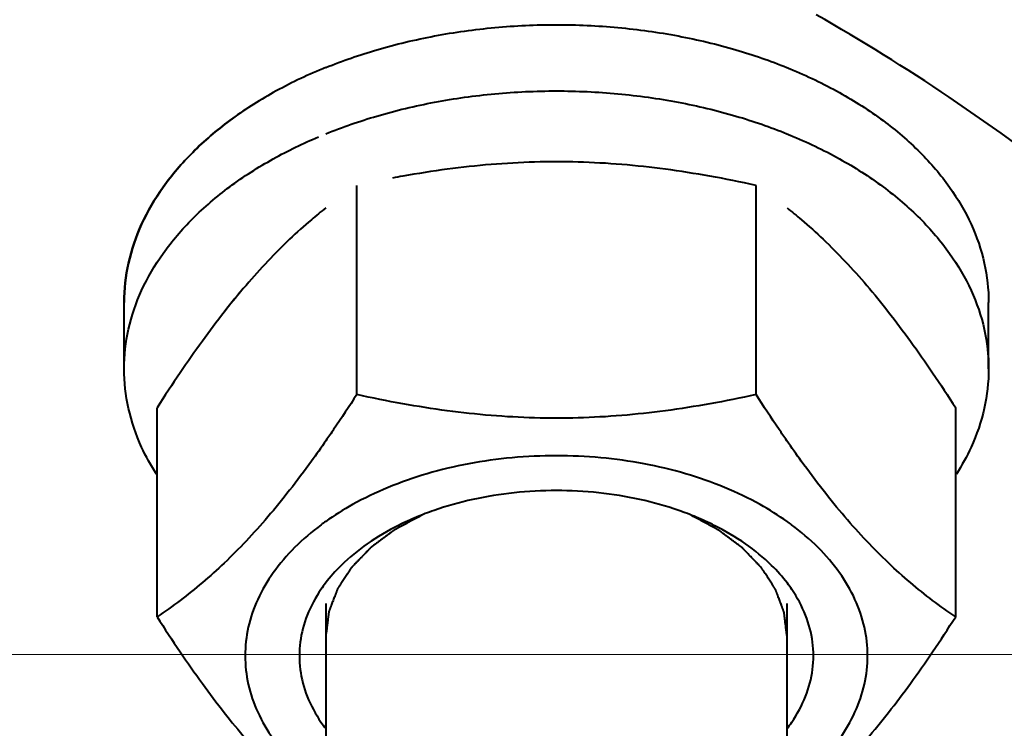
# Model space of a CAD drawing. Units: millimetres. Extents: x -26699 to -8879, y -32782 to -24382.
# Drawn here: x -23008 to -22974, y -32083 to -32058 of the extents above; entities that cross this region are included whole.
import ezdxf

# ---------------------------------------------------------------- set-up
doc = ezdxf.new("R2010")
doc.units = ezdxf.units.MM
doc.linetypes.add('CENTER', pattern=[50.8, 31.75, -6.35, 6.35, -6.35])
for name, color, linetype, lineweight in [('котел', 150, 'Continuous', 40), ('оси', 253, 'CENTER', 13), ('размеры', 253, 'Continuous', 13)]:
    doc.layers.add(name, color=color, linetype=linetype, lineweight=lineweight)
doc.styles.add('энтророс', font='geniso.shx', dxfattribs={"height": 60})
doc.dimstyles.new('20', dxfattribs={"dimtxt": 60, "dimasz": 50, "dimexe": 20, "dimexo": 0.625, "dimgap": 20, "dimtad": 1, "dimdec": 0, "dimtxsty": 'энтророс', "dimcen": 2.5, "dimadec": 0, "dimazin": 0, "dimtfac": 1, "dimtdec": 0, "dimtmove": 0, "dimatfit": 3, "dimfxl": 1, "dimtfill": 1, "dimarcsym": 0})

# ---------------------------------------------------------------- blocks, each defined once
blk = doc.blocks.new('*D27')
at = {"layer": 'Defpoints', "color": 0, "ltscale": 10, "transparency": 16777216}
for p in [(-23899.518, -30051.952), (-17915.526, -30644.06, 587.52), (-17915.526, -32505.388)]:
    blk.add_point(p, dxfattribs=at)
at = {"layer": 'размеры', "color": 0, "lineweight": -2, "ltscale": 10, "transparency": 16777216}
for p, q in [((-23899.518, -30052.577), (-23899.518, -32525.388)), ((-17915.526, -30644.685), (-17915.526, -32525.388)), ((-23849.518, -32505.388), (-17965.526, -32505.388))]:
    blk.add_line(p, q, dxfattribs=at)
at = {"layer": 'размеры', "color": 0, "ltscale": 10, "transparency": 16777216}
for points in [[(-23849.518, -32497.054), (-23849.518, -32513.721), (-23899.518, -32505.388)], [(-17965.526, -32497.054), (-17965.526, -32513.721), (-17915.526, -32505.388)]]:
    blk.add_solid(points, dxfattribs=at)
at = {"layer": 'размеры', "color": 0, "ltscale": 10, "transparency": 16777216, "insert": (-20907.433, -32455.388), "char_height": 60, "attachment_point": 5, "style": 'энтророс', "bg_fill": 3, "box_fill_scale": 1.1, "bg_fill_color": 256, "bg_fill_true_color": 13158600, "bg_fill_transparency": 0}
blk.add_mtext('5984', dxfattribs=at)

msp = doc.modelspace()

# ---------------------------------------------------------------- linework, layer by layer
at = {"layer": 'котел'}
for p, q in [((-22996.25403, -32071.45372), (-22996.25403, -32064.19869)), ((-22982.39763, -32071.45372), (-22982.39763, -32064.19869)), ((-22996.25403, -32071.45372), (-22996.25403, -32067.82474)), ((-22982.39763, -32071.45372), (-22982.39763, -32067.82474)), ((-23004.32583, -32070.56036), (-23004.32583, -32068.26223)), ((-22974.32583, -32070.56036), (-22974.32583, -32068.26223)), ((-23003.18224, -32079.16717), (-23003.18224, -32071.91214)), ((-22975.46942, -32079.16717), (-22975.46942, -32071.91214)), ((-22975.46942, -32079.16717), (-22975.46942, -32071.91214)), ((-22997.32583, -32078.71005), (-22997.32583, -32088.17939)), ((-22981.32583, -32078.71005), (-22981.32583, -32088.17939))]:
    msp.add_line(p, q, dxfattribs=at)
at = {"layer": 'котел', "ltscale": 50}
msp.add_ellipse((-23033.51379, -32019.20118), major_axis=(-129.80766, -0.00944), ratio=0.65851298, start_param=2.23471235, end_param=7.18984826, dxfattribs=at)
at = {"layer": 'котел'}
msp.add_ellipse((-23033.52, -32070.57618), major_axis=(-80, 0), ratio=0.6421875, start_param=3.14159265, end_param=6.28318531, dxfattribs=at)
for points, start_tangent, end_tangent in [([(-22980.30735, -32042.18505), (-22978.31368, -32043.36618), (-22973.06004, -32046.90786), (-22968.35393, -32050.75449), (-22964.23797, -32054.87126), (-22960.74944, -32059.22088), (-22957.91994, -32063.76395), (-22955.77508, -32068.45933), (-22954.33429, -32073.26451), (-22953.61062, -32078.13596), (-22953.52013, -32080.58277)], (0.86780346, -0.49690759), (0, -1)), ([(-22953.5201, -32086.71112), (-22953.60056, -32084.40404), (-22954.24402, -32079.80844), (-22955.52577, -32075.26842), (-22957.43548, -32070.82054), (-22959.95778, -32066.50059), (-22963.07236, -32062.34337), (-22966.75414, -32058.38234), (-22970.97349, -32054.6494), (-22975.69642, -32051.1746), (-22980.88491, -32047.98592), (-22981.31745, -32047.74476)], (0, 1), (-0.874907, 0.48429098)), ([(-22953.5201, -32096.6697), (-22953.60056, -32094.36261), (-22954.24402, -32089.76702), (-22955.52577, -32085.227), (-22957.43548, -32080.77911), (-22959.95778, -32076.45917), (-22963.07236, -32072.30195), (-22966.75414, -32068.34092), (-22970.97349, -32064.60798), (-22975.69642, -32061.13318), (-22980.30726, -32058.27206)], (0, 1), (-0.8678121, 0.49689251)), ([(-22997.32805, -32060.10707), (-22995.55706, -32059.49173), (-22993.55182, -32059.01098), (-22991.46055, -32058.71856), (-22989.32583, -32058.62042)], (0.92672569, 0.3757386), (1, 0)), ([(-22989.32583, -32058.62042), (-22987.19111, -32058.71856), (-22985.09984, -32059.01098), (-22983.09461, -32059.49173), (-22981.32361, -32060.10707)], (1, 0), (0.92672569, -0.3757386)), ([(-22997.32805, -32060.10707), (-22997.43544, -32060.15102), (-22999.14874, -32060.97543), (-23000.66207, -32061.94819), (-23001.94463, -32063.04947), (-23002.97031, -32064.25688), (-23003.71823, -32065.54582), (-23004.17315, -32066.89006), (-23004.32583, -32068.26223)], (-0.92672569, -0.3757386), (0, -1)), ([(-22981.32361, -32060.10707), (-22981.21622, -32060.15102), (-22979.50292, -32060.97543), (-22977.98959, -32061.94819), (-22976.70703, -32063.04947), (-22975.68135, -32064.25688), (-22974.93344, -32065.54582), (-22974.47851, -32066.89006), (-22974.32583, -32068.26223)], (0.92672569, -0.3757386), (0, -1)), ([(-22997.32805, -32062.4052), (-22995.55706, -32061.78986), (-22993.55182, -32061.30911), (-22991.46055, -32061.01669), (-22989.32583, -32060.91855)], (0.92672569, 0.3757386), (1, 0)), ([(-22989.32583, -32060.91855), (-22987.19111, -32061.01669), (-22985.09984, -32061.30911), (-22983.09461, -32061.78986), (-22981.32361, -32062.4052)], (1, 0), (0.92672569, -0.3757386)), ([(-23004.32583, -32068.26223), (-23004.17315, -32066.89006), (-23003.71823, -32065.54582), (-23002.97031, -32064.25688), (-23001.94463, -32063.04947), (-23000.66207, -32061.94819), (-22999.72254, -32061.31211)], (0, 1), (0.85065516, 0.52572406)), ([(-23004.32583, -32070.56036), (-23004.17315, -32069.18819), (-23003.71823, -32067.84395), (-23002.97031, -32066.55501), (-23001.94463, -32065.34761), (-23000.66207, -32064.24632), (-22999.14874, -32063.27357), (-22997.58507, -32062.51177)], (0, 1), (0.92067697, 0.39032541)), ([(-22981.32361, -32062.4052), (-22981.21622, -32062.44915), (-22979.50292, -32063.27357), (-22977.98959, -32064.24632), (-22976.70703, -32065.34761), (-22975.68135, -32066.55501), (-22974.93344, -32067.84395), (-22974.47851, -32069.18819), (-22974.32583, -32070.56036)], (0.92672569, -0.3757386), (0, -1)), ([(-22982.39763, -32064.19869), (-22984.00015, -32063.87684), (-22985.54243, -32063.63518), (-22987.05962, -32063.47146), (-22988.57095, -32063.38814), (-22990.08209, -32063.38817), (-22991.59329, -32063.47156), (-22993.1102, -32063.63531), (-22994.65179, -32063.87689), (-22995.01524, -32063.94394)], (-0.97641073, 0.2159215), (-0.98251991, -0.18615752)), ([(-22997.32976, -32064.98033), (-22997.82643, -32065.3858), (-22998.58503, -32066.06665), (-22999.34069, -32066.82464), (-23000.09626, -32067.66589), (-23000.85187, -32068.59051), (-23001.61032, -32069.59868), (-23002.38112, -32070.69842), (-23003.18224, -32071.91214)], (-0.78612139, -0.61807213), (-0.54074254, -0.84118815)), ([(-22981.3219, -32064.98033), (-22980.82523, -32065.3858), (-22980.06663, -32066.06665), (-22979.31097, -32066.82464), (-22978.5554, -32067.66589), (-22977.7998, -32068.59051), (-22977.04134, -32069.59868), (-22976.27055, -32070.69842), (-22975.46942, -32071.91214)], (0.78612139, -0.61807214), (0.54074252, -0.84118816)), ([(-23004.32583, -32070.56036), (-23004.17315, -32069.18819), (-23003.71823, -32067.84395), (-23003.70901, -32067.82385)], (0, 1), (0.418185, 0.90836188)), ([(-23000.22897, -32067.8223), (-23000.85187, -32068.59051), (-23001.61032, -32069.59868), (-23002.38112, -32070.69842), (-23003.18224, -32071.91214)], (-0.64386239, -0.76514131), (-0.54074254, -0.84118815)), ([(-22974.94265, -32067.82385), (-22974.93344, -32067.84395), (-22974.47851, -32069.18819), (-22974.32583, -32070.56036)], (0.418185, -0.90836188), (0, -1)), ([(-23003.20607, -32074.21568), (-23003.71823, -32073.27678), (-23004.17315, -32071.93254), (-23004.32583, -32070.56036)], (-0.53746276, 0.84328748), (0, 1)), ([(-22974.32583, -32070.56036), (-22974.47851, -32071.93254), (-22974.93344, -32073.27678), (-22975.44559, -32074.21568)], (0, -1), (-0.53746276, -0.84328748)), ([(-22996.25403, -32071.45372), (-22997.0553, -32072.66764), (-22997.32203, -32073.05625)], (-0.54074254, -0.84118815), (-0.57001347, -0.82163535)), ([(-22982.39763, -32071.45372), (-22984.00015, -32071.77556), (-22985.54243, -32072.01722), (-22987.05962, -32072.18095), (-22988.57095, -32072.26427), (-22990.08209, -32072.26423), (-22991.59329, -32072.18084), (-22993.1102, -32072.0171), (-22994.65179, -32071.77551), (-22996.25403, -32071.45372)], (-0.97641073, -0.2159215), (-0.97641073, 0.2159215)), ([(-22981.32963, -32073.05626), (-22981.59651, -32072.66743), (-22982.39763, -32071.45372)], (-0.57001356, 0.82163529), (-0.54074254, 0.84118815)), ([(-22997.32203, -32073.05625), (-22997.82643, -32073.76784), (-22998.58503, -32074.77614), (-22999.34069, -32075.70077), (-23000.09626, -32076.54194), (-23000.85187, -32077.2998), (-23001.61032, -32077.98047), (-23002.38112, -32078.59704), (-23003.18224, -32079.16717)], (-0.57001347, -0.82163535), (-0.83036088, -0.55722599)), ([(-22975.46942, -32079.16717), (-22976.27069, -32078.59693), (-22977.04182, -32077.98006), (-22977.80042, -32077.29921), (-22978.55608, -32076.54122), (-22979.31166, -32075.69997), (-22980.06726, -32074.77534), (-22980.82571, -32073.76717), (-22981.32963, -32073.05626)], (-0.83036088, 0.55722599), (-0.57001356, 0.82163529)), ([(-22981.31953, -32075.85976), (-22982.25333, -32075.27245), (-22983.48691, -32074.67887), (-22984.83935, -32074.20418), (-22986.28312, -32073.85804), (-22987.78883, -32073.6475), (-22989.32583, -32073.57684), (-22990.86283, -32073.6475), (-22992.36854, -32073.85804), (-22993.81231, -32074.20418), (-22995.16475, -32074.67887), (-22996.39833, -32075.27245), (-22997.33213, -32075.85976)], (-0.81535235, 0.57896507), (-0.81535235, -0.57896507)), ([(-22989.32583, -32074.78528), (-22990.79401, -32074.86348), (-22992.22215, -32075.09594), (-22993.57128, -32075.47633), (-22994.17802, -32075.70776)], (-1, 0), (-0.92306845, -0.38463573)), ([(-22984.47364, -32075.70776), (-22985.08038, -32075.47633), (-22986.42951, -32075.09594), (-22987.85765, -32074.86348), (-22989.32583, -32074.78528)], (-0.92306845, 0.38463573), (-1, 0)), ([(-22997.33213, -32075.85976), (-22997.48793, -32075.97283), (-22998.41137, -32076.76576), (-22999.14986, -32077.63509), (-22999.68835, -32078.56312), (-23000.0159, -32079.53098), (-23000.12583, -32080.51894)], (-0.81535235, -0.57896507), (0, -1)), ([(-22994.17802, -32075.70776), (-22994.80461, -32075.99427), (-22995.88849, -32076.63564), (-22996.79336, -32077.38292), (-22997.34156, -32078.00344)], (-0.92306845, -0.38463573), (-0.60481744, -0.79636415)), ([(-22993.97828, -32075.63089, 1034.72384), (-22994.15843, -32075.72826, 1034.6078), (-22994.24851, -32075.77695, 1034.54977), (-22994.33858, -32075.82564, 1034.49175), (-22994.42866, -32075.87432, 1034.43373), (-22994.51873, -32075.92301, 1034.3757), (-22994.60881, -32075.9717, 1034.31768), (-22994.69888, -32076.02038, 1034.25966), (-22994.74392, -32076.04473, 1034.23065), (-22994.78896, -32076.06907, 1034.20164), (-22994.81148, -32076.08124, 1034.18713), (-22994.834, -32076.09341, 1034.17262), (-22994.85652, -32076.10559, 1034.15812), (-22994.87904, -32076.11776, 1034.14361), (-22994.90155, -32076.12993, 1034.12911), (-22994.91281, -32076.13601, 1034.12185), (-22994.92407, -32076.1421, 1034.1146), (-22994.9297, -32076.14514, 1034.11098), (-22994.93533, -32076.14819, 1034.10735), (-22994.93815, -32076.14971, 1034.10554), (-22994.93949, -32076.15051, 1034.10458), (-22994.94069, -32076.15141, 1034.10351), (-22994.9431, -32076.15319, 1034.10138), (-22994.94551, -32076.15498, 1034.09926), (-22994.95033, -32076.15855, 1034.095), (-22994.95515, -32076.16212, 1034.09074), (-22994.96479, -32076.16926, 1034.08223), (-22994.97443, -32076.17641, 1034.07372), (-22994.98407, -32076.18355, 1034.0652), (-22995.00335, -32076.19784, 1034.04818), (-22995.02263, -32076.21212, 1034.03115), (-22995.04191, -32076.22641, 1034.01413), (-22995.08047, -32076.25498, 1033.98008), (-22995.11903, -32076.28355, 1033.94603), (-22995.15759, -32076.31213, 1033.91197), (-22995.19614, -32076.3407, 1033.87792), (-22995.27326, -32076.39784, 1033.80982), (-22995.35038, -32076.45499, 1033.74172), (-22995.4275, -32076.51213, 1033.67361), (-22995.50461, -32076.56928, 1033.60551), (-22995.54317, -32076.59785, 1033.57146), (-22995.58173, -32076.62642, 1033.53741), (-22995.62029, -32076.65499, 1033.50336), (-22995.65885, -32076.68357, 1033.46931), (-22995.67813, -32076.69785, 1033.45228), (-22995.69741, -32076.71214, 1033.43526), (-22995.71669, -32076.72643, 1033.41823), (-22995.72633, -32076.73357, 1033.40972), (-22995.73597, -32076.74071, 1033.4012), (-22995.74561, -32076.74786, 1033.39269), (-22995.75043, -32076.75143, 1033.38843), (-22995.75525, -32076.755, 1033.38418), (-22995.75766, -32076.75678, 1033.38205), (-22995.76007, -32076.75857, 1033.37992), (-22995.76127, -32076.75946, 1033.37886), (-22995.76233, -32076.76044, 1033.37769), (-22995.76432, -32076.7625, 1033.37524), (-22995.76828, -32076.7666, 1033.37035), (-22995.77225, -32076.77071, 1033.36546), (-22995.78018, -32076.77892, 1033.35567), (-22995.78812, -32076.78713, 1033.34588), (-22995.80398, -32076.80355, 1033.32631), (-22995.81985, -32076.81998, 1033.30674), (-22995.83571, -32076.8364, 1033.28717), (-22995.85158, -32076.85282, 1033.2676), (-22995.86744, -32076.86924, 1033.24802), (-22995.89918, -32076.90209, 1033.20888), (-22995.93091, -32076.93494, 1033.16974), (-22995.99437, -32077.00063, 1033.09145), (-22996.05783, -32077.06632, 1033.01316), (-22996.1213, -32077.13201, 1032.93488), (-22996.18476, -32077.1977, 1032.85659), (-22996.24822, -32077.26339, 1032.7783), (-22996.27995, -32077.29623, 1032.73916), (-22996.31169, -32077.32908, 1032.70002), (-22996.34342, -32077.36192, 1032.66087), (-22996.35928, -32077.37835, 1032.6413), (-22996.37515, -32077.39477, 1032.62173), (-22996.39102, -32077.41119, 1032.60216), (-22996.40688, -32077.42762, 1032.58258), (-22996.41481, -32077.43583, 1032.5728), (-22996.42275, -32077.44404, 1032.56301), (-22996.42671, -32077.44814, 1032.55812), (-22996.43068, -32077.45225, 1032.55323), (-22996.43465, -32077.45636, 1032.54833), (-22996.43663, -32077.45841, 1032.54589), (-22996.43762, -32077.45943, 1032.54466), (-22996.43861, -32077.46046, 1032.54344), (-22996.43932, -32077.46155, 1032.54214), (-22996.44003, -32077.46264, 1032.54084), (-22996.44146, -32077.46482, 1032.53824), (-22996.4443, -32077.46918, 1032.53305), (-22996.44714, -32077.47354, 1032.52785), (-22996.44999, -32077.4779, 1032.52265), (-22996.45567, -32077.48662, 1032.51226), (-22996.46136, -32077.49535, 1032.50187), (-22996.47273, -32077.51279, 1032.48108), (-22996.4841, -32077.53023, 1032.46029), (-22996.49548, -32077.54767, 1032.43951), (-22996.50685, -32077.56511, 1032.41872), (-22996.5296, -32077.6, 1032.37715), (-22996.55234, -32077.63488, 1032.33557), (-22996.57509, -32077.66977, 1032.294), (-22996.62058, -32077.73954, 1032.21085), (-22996.66607, -32077.8093, 1032.12771), (-22996.71157, -32077.87907, 1032.04456), (-22996.75706, -32077.94884, 1031.96141), (-22996.80255, -32078.01861, 1031.87827), (-22996.8253, -32078.05349, 1031.83669), (-22996.84804, -32078.08838, 1031.79512), (-22996.85942, -32078.10582, 1031.77433), (-22996.87079, -32078.12326, 1031.75355), (-22996.88216, -32078.1407, 1031.73276), (-22996.89354, -32078.15815, 1031.71197), (-22996.90491, -32078.17559, 1031.69119), (-22996.9106, -32078.18431, 1031.68079), (-22996.91628, -32078.19303, 1031.6704), (-22996.91913, -32078.19739, 1031.6652), (-22996.92197, -32078.20175, 1031.66), (-22996.92339, -32078.20393, 1031.65741), (-22996.92401, -32078.20504, 1031.65608), (-22996.92445, -32078.20619, 1031.65472), (-22996.92532, -32078.20849, 1031.65198), (-22996.92619, -32078.21078, 1031.64924), (-22996.92794, -32078.21538, 1031.64377), (-22996.92969, -32078.21997, 1031.6383), (-22996.93318, -32078.22915, 1031.62735), (-22996.93668, -32078.23834, 1031.6164), (-22996.94017, -32078.24752, 1031.60546), (-22996.94716, -32078.2659, 1031.58356), (-22996.95415, -32078.28427, 1031.56167), (-22996.96113, -32078.30264, 1031.53977), (-22996.97511, -32078.33938, 1031.49599), (-22996.98909, -32078.37612, 1031.4522), (-22997.00306, -32078.41286, 1031.40841), (-22997.01704, -32078.44961, 1031.36462), (-22997.04499, -32078.52309, 1031.27705), (-22997.07295, -32078.59657, 1031.18947), (-22997.1009, -32078.67006, 1031.1019), (-22997.12885, -32078.74354, 1031.01432), (-22997.14283, -32078.78028, 1030.97054), (-22997.1568, -32078.81703, 1030.92675), (-22997.17078, -32078.85377, 1030.88296), (-22997.18476, -32078.89051, 1030.83918), (-22997.19175, -32078.90888, 1030.81728), (-22997.19873, -32078.92725, 1030.79539), (-22997.20572, -32078.94562, 1030.77349), (-22997.20922, -32078.95481, 1030.76255), (-22997.21271, -32078.96399, 1030.7516), (-22997.2162, -32078.97318, 1030.74065), (-22997.21795, -32078.97777, 1030.73518), (-22997.2197, -32078.98236, 1030.72971), (-22997.22057, -32078.98466, 1030.72697), (-22997.22145, -32078.98696, 1030.72423), (-22997.22188, -32078.98811, 1030.72286), (-22997.22213, -32078.98929, 1030.72145), (-22997.22243, -32078.99171, 1030.71856), (-22997.22304, -32078.99655, 1030.7128), (-22997.22365, -32079.00139, 1030.70703), (-22997.22487, -32079.01107, 1030.6955), (-22997.22608, -32079.02074, 1030.68397), (-22997.22852, -32079.04009, 1030.66091), (-22997.23095, -32079.05945, 1030.63784), (-22997.23338, -32079.0788, 1030.61478), (-22997.23581, -32079.09815, 1030.59172), (-22997.23825, -32079.1175, 1030.56866), (-22997.24311, -32079.15621, 1030.52253), (-22997.24798, -32079.19491, 1030.4764), (-22997.25771, -32079.27232, 1030.38415), (-22997.26744, -32079.34973, 1030.2919), (-22997.27717, -32079.42714, 1030.19965), (-22997.2869, -32079.50455, 1030.10739), (-22997.29664, -32079.58196, 1030.01514), (-22997.30637, -32079.65936, 1029.92289), (-22997.32583, -32079.81418, 1029.73839)], (-0.76536989, -0.4136921, -0.49301905), (-0.08054608, -0.64069912, -0.76355548)), ([(-22981.32583, -32079.81418, 1029.73839), (-22981.3443, -32079.66335, 1029.91814), (-22981.35353, -32079.58793, 1030.00802), (-22981.36277, -32079.51252, 1030.09789), (-22981.372, -32079.4371, 1030.18777), (-22981.38123, -32079.36169, 1030.27765), (-22981.39047, -32079.28627, 1030.36752), (-22981.3997, -32079.21086, 1030.4574), (-22981.40432, -32079.17315, 1030.50234), (-22981.40893, -32079.13544, 1030.54728), (-22981.41124, -32079.11659, 1030.56975), (-22981.41355, -32079.09773, 1030.59222), (-22981.41586, -32079.07888, 1030.61469), (-22981.41817, -32079.06003, 1030.63715), (-22981.42048, -32079.04117, 1030.65962), (-22981.42163, -32079.03174, 1030.67086), (-22981.42278, -32079.02232, 1030.68209), (-22981.42336, -32079.0176, 1030.68771), (-22981.42394, -32079.01289, 1030.69333), (-22981.42423, -32079.01053, 1030.69614), (-22981.42447, -32079.00937, 1030.69753), (-22981.4249, -32079.00822, 1030.6989), (-22981.42575, -32079.00592, 1030.70164), (-22981.42661, -32079.00362, 1030.70438), (-22981.42833, -32078.99902, 1030.70986), (-22981.43005, -32078.99442, 1030.71534), (-22981.43348, -32078.98523, 1030.72629), (-22981.43692, -32078.97603, 1030.73725), (-22981.44035, -32078.96684, 1030.74821), (-22981.44722, -32078.94845, 1030.77013), (-22981.45409, -32078.93006, 1030.79204), (-22981.46096, -32078.91167, 1030.81396), (-22981.47469, -32078.87489, 1030.85779), (-22981.48843, -32078.83811, 1030.90162), (-22981.50217, -32078.80133, 1030.94545), (-22981.5159, -32078.76455, 1030.98928), (-22981.54338, -32078.69099, 1031.07695), (-22981.57085, -32078.61744, 1031.16461), (-22981.59832, -32078.54388, 1031.25228), (-22981.6258, -32078.47032, 1031.33994), (-22981.63954, -32078.43354, 1031.38377), (-22981.65327, -32078.39676, 1031.4276), (-22981.66701, -32078.35998, 1031.47144), (-22981.68075, -32078.3232, 1031.51527), (-22981.68761, -32078.30481, 1031.53718), (-22981.69448, -32078.28642, 1031.5591), (-22981.70135, -32078.26803, 1031.58102), (-22981.70479, -32078.25884, 1031.59197), (-22981.70822, -32078.24964, 1031.60293), (-22981.71165, -32078.24045, 1031.61389), (-22981.71337, -32078.23585, 1031.61937), (-22981.71509, -32078.23125, 1031.62485), (-22981.71595, -32078.22895, 1031.62759), (-22981.71681, -32078.22666, 1031.63033), (-22981.71724, -32078.22551, 1031.6317), (-22981.71786, -32078.22438, 1031.63304), (-22981.7193, -32078.22215, 1031.6357), (-22981.72219, -32078.21769, 1031.64101), (-22981.72508, -32078.21322, 1031.64633), (-22981.73086, -32078.2043, 1031.65697), (-22981.73664, -32078.19538, 1031.6676), (-22981.7482, -32078.17753, 1031.68887), (-22981.75976, -32078.15968, 1031.71014), (-22981.77131, -32078.14184, 1031.73141), (-22981.78287, -32078.12399, 1031.75268), (-22981.79443, -32078.10614, 1031.77395), (-22981.81754, -32078.07045, 1031.81649), (-22981.84066, -32078.03475, 1031.85903), (-22981.88689, -32077.96337, 1031.9441), (-22981.93312, -32077.89198, 1032.02918), (-22981.97935, -32077.82059, 1032.11426), (-22982.02558, -32077.7492, 1032.19934), (-22982.07181, -32077.67781, 1032.28441), (-22982.09492, -32077.64212, 1032.32695), (-22982.11804, -32077.60642, 1032.36949), (-22982.14115, -32077.57073, 1032.41203), (-22982.15271, -32077.55288, 1032.4333), (-22982.16427, -32077.53503, 1032.45457), (-22982.17583, -32077.51719, 1032.47584), (-22982.18738, -32077.49934, 1032.49711), (-22982.19316, -32077.49042, 1032.50774), (-22982.19894, -32077.48149, 1032.51838), (-22982.20183, -32077.47703, 1032.52369), (-22982.20472, -32077.47257, 1032.52901), (-22982.20761, -32077.46811, 1032.53433), (-22982.20905, -32077.46588, 1032.53699), (-22982.20978, -32077.46476, 1032.53832), (-22982.2105, -32077.46365, 1032.53964), (-22982.21147, -32077.46264, 1032.54084), (-22982.21243, -32077.46163, 1032.54204), (-22982.21436, -32077.45962, 1032.54444), (-22982.21823, -32077.4556, 1032.54923), (-22982.22209, -32077.45158, 1032.55403), (-22982.22596, -32077.44756, 1032.55882), (-22982.23369, -32077.43951, 1032.56841), (-22982.24142, -32077.43146, 1032.578), (-22982.25688, -32077.41537, 1032.59717), (-22982.27234, -32077.39928, 1032.61635), (-22982.2878, -32077.38319, 1032.63553), (-22982.30326, -32077.3671, 1032.6547), (-22982.33418, -32077.33492, 1032.69305), (-22982.3651, -32077.30274, 1032.73141), (-22982.39603, -32077.27056, 1032.76976), (-22982.45787, -32077.20619, 1032.84646), (-22982.51971, -32077.14183, 1032.92317), (-22982.58155, -32077.07747, 1032.99987), (-22982.64339, -32077.01311, 1033.07658), (-22982.70524, -32076.94874, 1033.15328), (-22982.73616, -32076.91656, 1033.19163), (-22982.76708, -32076.88438, 1033.22999), (-22982.78254, -32076.86829, 1033.24916), (-22982.798, -32076.8522, 1033.26834), (-22982.81346, -32076.83611, 1033.28752), (-22982.82892, -32076.82002, 1033.30669), (-22982.84438, -32076.80393, 1033.32587), (-22982.85211, -32076.79588, 1033.33546), (-22982.85984, -32076.78784, 1033.34504), (-22982.86371, -32076.78381, 1033.34984), (-22982.86757, -32076.77979, 1033.35463), (-22982.8695, -32076.77778, 1033.35703), (-22982.87055, -32076.77681, 1033.35818), (-22982.87175, -32076.77591, 1033.35925), (-22982.87415, -32076.77412, 1033.36139), (-22982.87654, -32076.77233, 1033.36352), (-22982.88134, -32076.76875, 1033.3678), (-22982.88614, -32076.76516, 1033.37207), (-22982.89573, -32076.75799, 1033.38061), (-22982.90532, -32076.75082, 1033.38915), (-22982.91492, -32076.74365, 1033.3977), (-22982.9341, -32076.72932, 1033.41479), (-22982.95329, -32076.71498, 1033.43187), (-22982.97247, -32076.70064, 1033.44896), (-22983.01085, -32076.67196, 1033.48314), (-22983.04922, -32076.64329, 1033.51731), (-22983.08759, -32076.61461, 1033.55148), (-22983.12596, -32076.58594, 1033.58566), (-22983.20271, -32076.52858, 1033.65401), (-22983.27945, -32076.47123, 1033.72236), (-22983.3562, -32076.41388, 1033.79071), (-22983.43294, -32076.35653, 1033.85906), (-22983.47131, -32076.32785, 1033.89323), (-22983.50969, -32076.29918, 1033.92741), (-22983.54806, -32076.2705, 1033.96158), (-22983.58643, -32076.24182, 1033.99576), (-22983.60562, -32076.22749, 1034.01284), (-22983.6248, -32076.21315, 1034.02993), (-22983.64399, -32076.19881, 1034.04702), (-22983.65358, -32076.19164, 1034.05556), (-22983.66318, -32076.18447, 1034.0641), (-22983.67277, -32076.1773, 1034.07265), (-22983.67756, -32076.17372, 1034.07692), (-22983.68236, -32076.17013, 1034.08119), (-22983.68476, -32076.16834, 1034.08333), (-22983.68716, -32076.16655, 1034.08546), (-22983.68836, -32076.16565, 1034.08653), (-22983.68972, -32076.16483, 1034.08751), (-22983.6926, -32076.16327, 1034.08938), (-22983.69837, -32076.16014, 1034.09311), (-22983.70414, -32076.157, 1034.09684), (-22983.71568, -32076.15074, 1034.1043), (-22983.72722, -32076.14448, 1034.11177), (-22983.7503, -32076.13195, 1034.1267), (-22983.77337, -32076.11942, 1034.14163), (-22983.79645, -32076.1069, 1034.15655), (-22983.81953, -32076.09437, 1034.17148), (-22983.8426, -32076.08184, 1034.18641), (-22983.88876, -32076.05679, 1034.21627), (-22983.93491, -32076.03174, 1034.24613), (-22984.02722, -32075.98163, 1034.30584), (-22984.11953, -32075.93153, 1034.36555), (-22984.21184, -32075.88142, 1034.42527), (-22984.30415, -32075.83131, 1034.48498), (-22984.39645, -32075.78121, 1034.5447), (-22984.48876, -32075.7311, 1034.60441), (-22984.67338, -32075.63089, 1034.72384)], (-0.0784591, 0.64080611, 0.76368298), (-0.76402078, 0.41472119, 0.49424547)), ([(-22981.3101, -32078.00344), (-22981.85831, -32077.38292), (-22982.76317, -32076.63564), (-22983.84705, -32075.99427), (-22984.47364, -32075.70776)], (-0.60481744, 0.79636415), (-0.92306845, 0.38463573)), ([(-22978.52583, -32080.51894), (-22978.63576, -32079.53098), (-22978.96331, -32078.56312), (-22979.5018, -32077.63509), (-22980.24029, -32076.76576), (-22981.16374, -32075.97283), (-22981.31953, -32075.85976)], (0, 1), (-0.81535235, 0.57896507)), ([(-22997.34156, -32078.00344), (-22997.49453, -32078.21575), (-22997.97288, -32079.11141), (-22998.21536, -32080.04546), (-22998.21536, -32080.99242), (-22997.97288, -32081.92647), (-22997.49453, -32082.82213), (-22997.34156, -32083.03445)], (-0.60481744, -0.79636415), (0.60481744, -0.79636415)), ([(-22981.3101, -32083.03445), (-22981.15713, -32082.82213), (-22980.67878, -32081.92647), (-22980.4363, -32080.99242), (-22980.4363, -32080.04546), (-22980.67878, -32079.11141), (-22981.15713, -32078.21575), (-22981.3101, -32078.00344)], (0.60481744, 0.79636415), (-0.60481744, 0.79636415)), ([(-23003.18224, -32079.16717), (-23002.38097, -32080.38109), (-23001.60984, -32081.48129), (-23000.85124, -32082.48959), (-23000.09558, -32083.41422), (-22999.34001, -32084.25539), (-22998.58441, -32085.01325), (-22997.82595, -32085.69392), (-22997.32976, -32086.09897)], (0.54074254, -0.84118815), (0.78612152, -0.61807196)), ([(-22981.3219, -32086.09897), (-22980.82523, -32085.69351), (-22980.06663, -32085.01266), (-22979.31097, -32084.25467), (-22978.5554, -32083.41342), (-22977.7998, -32082.48879), (-22977.04134, -32081.48063), (-22976.27055, -32080.38088), (-22975.46942, -32079.16717)], (0.78612139, 0.61807213), (0.54074254, 0.84118815)), ([(-23000.12583, -32080.51894), (-23000.0159, -32081.50691), (-22999.68835, -32082.47476), (-22999.14986, -32083.4028), (-22998.41137, -32084.27213), (-22997.48793, -32085.06505), (-22997.33213, -32085.17812)], (0, -1), (0.81535235, -0.57896507)), ([(-22981.31953, -32085.17812), (-22981.16374, -32085.06505), (-22980.24029, -32084.27213), (-22979.5018, -32083.4028), (-22978.96331, -32082.47476), (-22978.63576, -32081.50691), (-22978.52583, -32080.51894)], (0.81535235, 0.57896507), (0, 1))]:
    msp.add_spline(points, degree=3, dxfattribs=dict(at, start_tangent=start_tangent, end_tangent=end_tangent))
at = {"layer": 'оси', "ltscale": 5}
msp.add_line((-23132.04185, -32080.47618), (-22937.6141, -32080.47618), dxfattribs=at)

# ---------------------------------------------------------------- next in the draw order: dimensions: what is measured, and where the dimension line sits
at = {"layer": 'размеры', "ltscale": 10}
dim = msp.add_linear_dim(base=(-17915.52606, -32505.38757), p1=(-23899.51843, -30051.95207), p2=(-17915.52606, -30644.05979, 587.51999), dimstyle='20', dxfattribs=at)
dim.commit()
dim.dimension.update_dxf_attribs({"geometry": '*D27', "text_midpoint": (-20907.43308, -32505.38757), "dimtype": 160})

doc.saveas('drawing.dxf')
